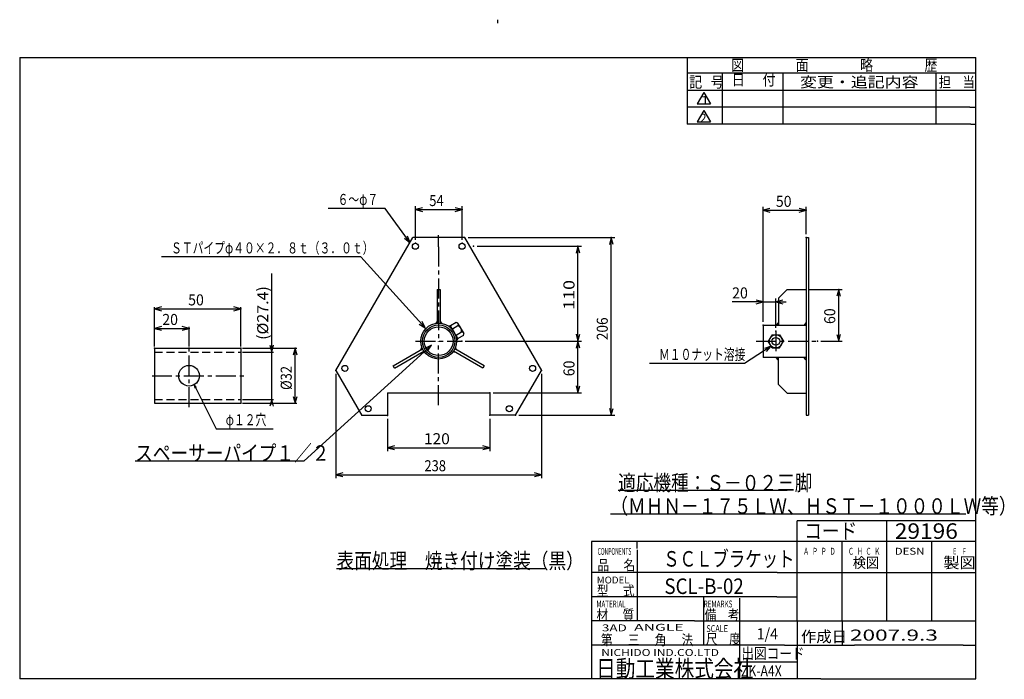
# Model space of a CAD drawing. Extents: x -154 to 131, y -487 to -295.
import ezdxf

# ---------------------------------------------------------------- set-up
doc = ezdxf.new("R2010")
doc.units = 0
doc.header["$LTSCALE"] = 4.616667
doc.linetypes.add('CENTER', pattern=[2, 1.25, -0.25, 0.25, -0.25])
doc.linetypes.add('DASHED', pattern=[0.75, 0.5, -0.25])
doc.layers.add('001', color=7, linetype='CONTINUOUS')
doc.styles.get("Standard").update_dxf_attribs({"font": 'TXT', "bigfont": 'BIGFONT'})
doc.dimstyles.get("Standard").update_dxf_attribs({"dimtxt": 2.5, "dimasz": 2.5, "dimexe": 1.25, "dimexo": 0.625, "dimtad": 1, "dimcen": 2.5, "dimazin": 3, "dimtfac": 1, "dimtmove": 0, "dimatfit": 3})

# ---------------------------------------------------------------- blocks, each defined once
blk = doc.blocks.new('ARROW')
at = {"color": 0, "linetype": 'CONTINUOUS'}
blk.add_lwpolyline([(2, 0.535898), (0, 0), (2, -0.535898)], dxfattribs=at)
blk = doc.blocks.new('*D0')
at = {"layer": '001'}
for p, q in [((61.364899, -382.885162), (61.364899, -376.132467)), ((65.074924, -384.636206), (65.074924, -376.132467)), ((61.364899, -377.132467), (52.428733, -377.132467)), ((61.364899, -377.132467), (65.074924, -377.132467)), ((65.074924, -377.132467), (68.074924, -377.132467))]:
    blk.add_line(p, q, dxfattribs=at)
for p in [(65.074924, -377.132467), (61.364899, -383.885162), (65.074924, -385.636206)]:
    blk.add_point(p, dxfattribs=at)
at = {"layer": '001', "color": 7, "linetype": 'BYBLOCK', "rotation": 180}
blk.add_blockref('ARROW', (61.364899, -377.132467), dxfattribs=at)
at = {"layer": '001', "color": 7, "linetype": 'BYBLOCK'}
blk.add_blockref('ARROW', (65.074924, -377.132467), dxfattribs=at)
at = {"layer": '001', "width": 0.9375}
blk.add_text('20', height=3.2, dxfattribs=at).set_placement((52.428733, -376.132467))
blk = doc.blocks.new('*D1')
at = {"layer": '001'}
for p, q in [((-39.30879, -359.124408), (-39.30879, -349.361984)), ((-39.30879, -350.361984), (-25.80879, -350.361984)), ((-25.80879, -359.124408), (-25.80879, -349.361984))]:
    blk.add_line(p, q, dxfattribs=at)
for p in [(-25.80879, -350.361984), (-39.30879, -360.124408), (-25.80879, -360.124408)]:
    blk.add_point(p, dxfattribs=at)
at = {"layer": '001', "color": 7, "linetype": 'BYBLOCK'}
blk.add_blockref('ARROW', (-39.30879, -350.361984), dxfattribs=at)
at = {"layer": '001', "color": 7, "linetype": 'BYBLOCK', "rotation": 180}
blk.add_blockref('ARROW', (-25.80879, -350.361984), dxfattribs=at)
at = {"layer": '001', "width": 0.859375}
blk.add_text('54', height=3.2, dxfattribs=at).set_placement((-35.30879, -349.361984))
blk = doc.blocks.new('*D2')
at = {"layer": '001'}
for p, q in [((-24.913784, -388.507296), (8.759143, -388.507296)), ((7.759143, -403.507296), (7.759143, -388.507296)), ((-16.770028, -403.507296), (8.759143, -403.507296))]:
    blk.add_line(p, q, dxfattribs=at)
for p in [(-25.913784, -388.507296), (7.759143, -388.507296), (-17.770028, -403.507296)]:
    blk.add_point(p, dxfattribs=at)
at = {"layer": '001', "color": 7, "linetype": 'BYBLOCK'}
for p, rotation in [((7.759143, -388.507296), 270), ((7.759143, -403.507296), 90)]:
    blk.add_blockref('ARROW', p, dxfattribs=dict(at, rotation=rotation))
at = {"layer": '001', "width": 0.9375}
blk.add_text('60', height=3.2, rotation=90.000003, dxfattribs=at).set_placement((6.759143, -398.678896))
blk = doc.blocks.new('*D3')
at = {"layer": '001'}
for p, q in [((-21.459983, -360.999408), (8.759143, -360.999408)), ((7.759143, -388.507296), (7.759143, -360.999408)), ((-24.913784, -388.507296), (8.759143, -388.507296))]:
    blk.add_line(p, q, dxfattribs=at)
for p in [(-22.459983, -360.999408), (7.759143, -360.999408), (-25.913784, -388.507296)]:
    blk.add_point(p, dxfattribs=at)
at = {"layer": '001', "color": 7, "linetype": 'BYBLOCK'}
for p, rotation in [((7.759143, -360.999408), 270), ((7.759143, -388.507296), 90)]:
    blk.add_blockref('ARROW', p, dxfattribs=dict(at, rotation=rotation))
at = {"layer": '001', "width": 1.189904}
blk.add_text('110', height=3.2, rotation=90.000003, dxfattribs=at).set_placement((6.759143, -379.431313))
blk = doc.blocks.new('*D4')
at = {"layer": '001'}
for p, q in [((-47.399321, -411.012659), (-47.399321, -420.392782)), ((-17.770028, -410.997732), (-17.770028, -420.392782)), ((-47.399321, -419.392782), (-17.770028, -419.392782))]:
    blk.add_line(p, q, dxfattribs=at)
for p in [(-47.399321, -410.012659), (-17.770028, -409.997732), (-17.770028, -419.392782)]:
    blk.add_point(p, dxfattribs=at)
at = {"layer": '001', "color": 7, "linetype": 'BYBLOCK'}
blk.add_blockref('ARROW', (-47.399321, -419.392782), dxfattribs=at)
at = {"layer": '001', "color": 7, "linetype": 'BYBLOCK', "rotation": 180}
blk.add_blockref('ARROW', (-17.770028, -419.392782), dxfattribs=at)
at = {"layer": '001', "width": 1.03125}
blk.add_text('120', height=3.2, dxfattribs=at).set_placement((-36.852215, -418.392782))
blk = doc.blocks.new('*D5')
at = {"layer": '001'}
for p, q in [((-24.084675, -358.490053), (18.405909, -358.490053)), ((17.405909, -409.993984), (17.405909, -358.490053)), ((-9.329093, -409.993984), (18.405909, -409.993984))]:
    blk.add_line(p, q, dxfattribs=at)
for p in [(-25.084675, -358.490053), (17.405909, -358.490053), (-10.329093, -409.993984)]:
    blk.add_point(p, dxfattribs=at)
at = {"layer": '001', "color": 7, "linetype": 'BYBLOCK'}
for p, rotation in [((17.405909, -358.490053), 270), ((17.405909, -409.993984), 90)]:
    blk.add_blockref('ARROW', p, dxfattribs=dict(at, rotation=rotation))
at = {"layer": '001', "width": 0.909927}
blk.add_text('206', height=3.2, rotation=90.000003, dxfattribs=at).set_placement((16.405909, -388.232176))
blk = doc.blocks.new('*D6')
at = {"layer": '001'}
for p, q in [((61.364899, -382.885162), (61.364899, -349.590239)), ((61.364899, -350.590239), (73.864899, -350.590239)), ((73.864899, -357.490053), (73.864899, -349.590239))]:
    blk.add_line(p, q, dxfattribs=at)
for p in [(73.864899, -350.590239), (73.864899, -358.490053), (61.364899, -383.885162)]:
    blk.add_point(p, dxfattribs=at)
at = {"layer": '001', "color": 7, "linetype": 'BYBLOCK'}
blk.add_blockref('ARROW', (61.364899, -350.590239), dxfattribs=at)
at = {"layer": '001', "color": 7, "linetype": 'BYBLOCK', "rotation": 180}
blk.add_blockref('ARROW', (73.864899, -350.590239), dxfattribs=at)
at = {"layer": '001', "width": 0.9375}
blk.add_text('50', height=3.2, dxfattribs=at).set_placement((65.089124, -349.590239))
blk = doc.blocks.new('*D7')
at = {"layer": '001'}
for p, q in [((-114.891238, -390.030409), (-114.891238, -378.645317)), ((-114.891238, -379.145317), (-89.891238, -379.145317)), ((-89.891238, -390.030409), (-89.891238, -378.645317))]:
    blk.add_line(p, q, dxfattribs=at)
for p in [(-89.891238, -379.145317), (-114.891238, -390.530409), (-89.891238, -390.530409)]:
    blk.add_point(p, dxfattribs=at)
at = {"layer": '001', "color": 7, "linetype": 'BYBLOCK'}
blk.add_blockref('ARROW', (-114.891238, -379.145317), dxfattribs=at)
at = {"layer": '001', "color": 7, "linetype": 'BYBLOCK', "rotation": 180}
blk.add_blockref('ARROW', (-89.891238, -379.145317), dxfattribs=at)
at = {"layer": '001', "width": 0.9375}
blk.add_text('50', height=3.2, dxfattribs=at).set_placement((-105.141238, -378.145317))
blk = doc.blocks.new('*D8')
at = {"layer": '001'}
for p, q in [((-114.891238, -390.030409), (-114.891238, -384.324127)), ((-114.891238, -384.824127), (-104.891238, -384.824127)), ((-104.891238, -390.030409), (-104.891238, -384.324127))]:
    blk.add_line(p, q, dxfattribs=at)
for p in [(-104.891238, -384.824127), (-114.891238, -390.530409), (-104.891238, -390.530409)]:
    blk.add_point(p, dxfattribs=at)
at = {"layer": '001', "color": 7, "linetype": 'BYBLOCK'}
blk.add_blockref('ARROW', (-114.891238, -384.824127), dxfattribs=at)
at = {"layer": '001', "color": 7, "linetype": 'BYBLOCK', "rotation": 180}
blk.add_blockref('ARROW', (-104.891238, -384.824127), dxfattribs=at)
at = {"layer": '001', "width": 0.9375}
blk.add_text('20', height=3.2, dxfattribs=at).set_placement((-112.641238, -383.824127))
blk = doc.blocks.new('*D9')
at = {"layer": '001'}
for p, q in [((-89.391238, -390.530409), (-73.645584, -390.530409)), ((-74.145584, -406.530409), (-74.145584, -390.530409)), ((-89.391238, -406.530409), (-73.645584, -406.530409))]:
    blk.add_line(p, q, dxfattribs=at)
for p in [(-89.891238, -390.530409), (-74.145584, -390.530409), (-89.891238, -406.530409)]:
    blk.add_point(p, dxfattribs=at)
at = {"layer": '001', "color": 7, "linetype": 'BYBLOCK'}
for p, rotation in [((-74.145584, -390.530409), 270), ((-74.145584, -406.530409), 90)]:
    blk.add_blockref('ARROW', p, dxfattribs=dict(at, rotation=rotation))
at = {"layer": '001', "width": 0.859375}
blk.add_text('%%c32', height=3.2, rotation=90.000003, dxfattribs=at).set_placement((-75.145584, -402.655409))
blk = doc.blocks.new('*D10')
at = {"layer": '001'}
for p, q in [((-80.954361, -391.680409), (-80.954361, -368.897387)), ((-89.391238, -391.680409), (-80.454361, -391.680409)), ((-80.954361, -405.380409), (-80.954361, -391.680409)), ((-89.391238, -405.380409), (-80.454361, -405.380409)), ((-80.954361, -405.380409), (-80.954361, -406.880409))]:
    blk.add_line(p, q, dxfattribs=at)
for p in [(-89.891238, -391.680409), (-80.954361, -391.680409), (-89.891238, -405.380409)]:
    blk.add_point(p, dxfattribs=at)
at = {"layer": '001', "color": 7, "linetype": 'BYBLOCK'}
for p, rotation in [((-80.954361, -391.680409), 90), ((-80.954361, -405.380409), 270)]:
    blk.add_blockref('ARROW', p, dxfattribs=dict(at, rotation=rotation))
at = {"layer": '001', "width": 1.061581}
blk.add_text('(%%c27.4)', height=3.2, rotation=90.000003, dxfattribs=at).set_placement((-81.954361, -388.147387))
blk = doc.blocks.new('*D11')
at = {"layer": '001'}
for p, q in [((74.864899, -373.507296), (84.297359, -373.507296)), ((83.297359, -388.563703), (83.297359, -373.507296)), ((78.109864, -388.563703), (84.297359, -388.563703))]:
    blk.add_line(p, q, dxfattribs=at)
for p in [(73.864899, -373.507296), (83.297359, -373.507296), (77.109864, -388.563703)]:
    blk.add_point(p, dxfattribs=at)
at = {"layer": '001', "color": 7, "linetype": 'BYBLOCK'}
for p, rotation in [((83.297359, -373.507296), 270), ((83.297359, -388.563703), 90)]:
    blk.add_blockref('ARROW', p, dxfattribs=dict(at, rotation=rotation))
at = {"layer": '001', "width": 0.9375}
blk.add_text('60', height=3.2, rotation=90.000003, dxfattribs=at).set_placement((82.297359, -383.544149))
blk = doc.blocks.new('*D12')
at = {"layer": '001'}
for p, q in [((-62.327314, -398.026019), (-62.327314, -428.222969)), ((-2.829093, -398.003603), (-2.829093, -428.222969)), ((-62.327314, -427.222969), (-2.829093, -427.222969))]:
    blk.add_line(p, q, dxfattribs=at)
for p in [(-62.327314, -397.026019), (-2.829093, -397.003603), (-2.829093, -427.222969)]:
    blk.add_point(p, dxfattribs=at)
at = {"layer": '001', "color": 7, "linetype": 'BYBLOCK'}
blk.add_blockref('ARROW', (-62.327314, -427.222969), dxfattribs=at)
at = {"layer": '001', "color": 7, "linetype": 'BYBLOCK', "rotation": 180}
blk.add_blockref('ARROW', (-2.829093, -427.222969), dxfattribs=at)
at = {"layer": '001', "width": 0.859375}
blk.add_text('238', height=3.2, dxfattribs=at).set_placement((-36.714844, -426.222969))

msp = doc.modelspace()

# ---------------------------------------------------------------- linework, layer by layer
at = {"layer": '001', "color": 3}
for p, q in [((-15.443152, -296.338679), (-15.443152, -295.338679)), ((-153.943152, -306.338679), (123.056848, -306.338679)), ((-153.943152, -306.338679), (-153.943152, -486.338679)), ((39.390535, -306.281369), (39.390535, -325.636758)), ((123.056848, -486.338679), (123.056848, -306.338679)), ((39.390535, -310.786758), (122.990535, -310.786758)), ((113.391891, -325.636758), (39.390535, -325.636758)), ((121.542226, -325.636758), (113.391891, -325.636758)), ((121.542226, -325.636758), (123.056848, -325.636758)), ((-62.327314, -397.026019), (-40.084675, -358.490053)), ((-25.084675, -358.490053), (-40.084675, -358.490053)), ((-25.084675, -358.490053), (-2.829093, -397.003603)), ((73.864899, -358.490053), (74.585281, -358.490053)), ((73.864899, -358.490053), (73.864899, -409.993984)), ((74.585281, -358.490053), (74.585281, -409.993984)), ((-32.982835, -373.507296), (-32.982835, -383.338007)), ((-32.982835, -373.507296), (-32.186515, -373.507296)), ((-32.186515, -373.507296), (-32.186515, -383.338007)), ((68.364899, -373.507296), (65.864899, -376.007296)), ((68.364899, -373.507296), (73.864899, -373.507296)), ((65.864899, -376.007296), (65.864899, -383.885162)), ((61.364899, -383.885162), (73.864899, -383.885162)), ((61.364899, -383.885162), (61.364899, -393.242243)), ((-114.891238, -390.530409), (-114.891238, -406.530409)), ((-114.891238, -390.530409), (-89.891238, -390.530409)), ((-89.891238, -390.530409), (-89.891238, -406.530409)), ((-45.774136, -395.662479), (-37.26049, -390.747124)), ((-45.375976, -396.352112), (-36.86233, -391.436757)), ((-19.793374, -396.352112), (-28.307019, -391.436757)), ((-19.395214, -395.662479), (-27.908859, -390.747124)), ((73.864899, -393.242243), (61.364899, -393.242243)), ((65.864899, -401.120109), (65.864899, -393.242243)), ((-45.375976, -396.352112), (-45.774136, -395.662479)), ((-19.395214, -395.662479), (-19.793374, -396.352112)), ((-62.327314, -397.026019), (-54.827314, -410.016401)), ((-10.329093, -409.993984), (-2.829093, -397.003603)), ((68.364899, -403.620109), (65.864899, -401.120109)), ((-47.399321, -403.507296), (-17.770028, -403.507296)), ((-47.399321, -403.507296), (-47.399321, -410.012659)), ((-17.770028, -403.507296), (-17.770028, -409.997732)), ((68.364899, -403.620109), (73.864899, -403.620109)), ((-114.891238, -406.530409), (-89.891238, -406.530409)), ((-47.399321, -410.012659), (-54.827314, -410.016401)), ((-10.329093, -409.993984), (-17.770028, -409.997732)), ((73.864899, -409.993984), (74.585281, -409.993984)), ((71.257449, -448.609812), (71.257449, -440.609812)), ((122.956812, -440.609812), (71.257449, -440.609812)), ((97.257449, -448.609812), (97.257449, -440.609812)), ((122.956812, -446.609812), (11.65337, -446.609812)), ((11.65337, -446.609812), (11.65337, -486.275535)), ((24.898804, -448.609812), (24.898804, -446.609812)), ((84.257449, -448.609812), (84.257449, -446.609812)), ((110.257449, -469.609812), (110.257449, -446.609812)), ((24.898804, -448.969137), (24.898804, -469.609812)), ((71.257449, -469.609812), (71.257449, -448.609812)), ((84.257449, -469.609812), (84.257449, -448.609812)), ((97.257449, -469.609812), (97.257449, -448.609812)), ((26.799741, -455.609812), (11.65337, -455.609812)), ((30.385265, -455.609812), (26.799741, -455.609812)), ((65.490043, -455.609812), (30.385265, -455.609812)), ((65.490043, -455.609812), (69.071596, -455.609812)), ((69.071596, -455.609812), (122.956812, -455.609812)), ((30.385265, -462.609812), (11.65337, -462.609812)), ((65.402688, -462.609812), (30.385265, -462.609812)), ((44.203839, -476.609812), (44.203839, -462.609812)), ((54.535774, -462.999836), (54.535774, -476.609812)), ((65.402688, -462.609812), (71.257449, -462.609812)), ((27.057835, -469.609812), (11.65337, -469.609812)), ((41.515079, -469.609812), (27.057835, -469.609812)), ((41.515079, -469.609812), (122.956812, -469.609812)), ((71.257449, -469.609812), (71.257449, -476.609812)), ((84.257449, -469.609812), (84.257449, -476.609812)), ((57.854426, -476.609812), (11.65337, -476.609812)), ((54.535774, -476.609812), (54.535774, -486.275535)), ((67.622297, -476.609812), (57.854426, -476.609812)), ((67.622297, -476.609812), (87.840998, -476.609812)), ((71.257449, -476.609812), (71.257449, -486.275535)), ((119.320545, -476.609812), (87.840998, -476.609812)), ((119.320545, -476.609812), (122.956812, -476.609812)), ((54.535774, -481.442674), (71.257449, -481.442674)), ((76.179916, -486.338679), (-153.943152, -486.338679)), ((78.126594, -486.338679), (76.179916, -486.338679)), ((78.126594, -486.338679), (119.465201, -486.338679)), ((119.465201, -486.338679), (121.655213, -486.338679)), ((121.655213, -486.338679), (123.056848, -486.338679))]:
    msp.add_line(p, q, dxfattribs=at)
at = {"layer": '001'}
for p, q in [((49.495968, -310.786758), (49.495968, -325.636758)), ((67.101294, -310.786758), (67.101294, -325.636758)), ((111.39301, -310.786758), (111.39301, -325.636758)), ((39.390535, -315.736758), (122.990535, -315.736758)), ((44.208239, -316.476003), (42.308239, -319.7669)), ((44.208239, -316.476003), (46.108239, -319.7669)), ((113.057129, -320.686758), (39.390535, -320.686758)), ((42.308239, -319.7669), (46.108239, -319.7669)), ((44.208239, -321.632214), (42.308239, -324.92311)), ((44.208239, -321.632214), (46.108239, -324.92311)), ((121.305661, -320.686758), (113.057129, -320.686758)), ((121.305661, -320.686758), (123.056848, -320.686758)), ((42.308239, -324.92311), (46.108239, -324.92311)), ((-48.107663, -350.027815), (-64.607663, -350.027815)), ((-40.881072, -360.00002), (-48.107663, -350.027815)), ((-55.103403, -364.088408), (-112.853403, -364.088408)), ((-36.454866, -384.687977), (-55.103403, -364.088408)), ((-33.009304, -382.78092), (-33.465449, -383.398057)), ((-32.160045, -382.78092), (-31.7039, -383.398057)), ((-29.157919, -384.073409), (-29.772467, -384.15166)), ((-27.517497, -383.149716), (-29.147785, -384.090963)), ((-27.031439, -387.756582), (-29.147785, -384.090963)), ((-26.987273, -384.069358), (-28.618684, -385.008657)), ((-25.24487, -386.307776), (-27.009932, -383.250598)), ((65.794357, -383.232501), (65.20386, -383.848671)), ((73.7323, -383.232222), (73.194065, -383.962683)), ((-25.948039, -385.913075), (-27.559414, -386.840839)), ((-27.031439, -387.756582), (-27.406479, -388.24967)), ((-25.421173, -386.826894), (-27.031439, -387.756582)), ((63.970156, -386.650189), (62.865389, -388.563703)), ((63.970156, -386.650189), (66.179691, -386.650189)), ((66.179691, -386.650189), (67.284459, -388.563703)), ((-34.706757, -389.669897), (-71.49574, -423.192506)), ((-37.756176, -391.002744), (-37.449792, -390.299142)), ((-27.413173, -391.002744), (-27.719557, -390.299142)), ((63.746368, -390.006196), (55.991812, -394.950455)), ((63.970156, -390.477216), (62.865389, -388.563703)), ((63.970156, -390.477216), (66.179691, -390.477216)), ((66.179691, -390.477216), (67.284459, -388.563703)), ((-37.331547, -391.738224), (-36.569018, -391.824688)), ((-27.837802, -391.738224), (-28.600332, -391.824688)), ((65.794357, -393.894905), (65.20386, -393.278734)), ((73.7323, -393.895184), (73.194065, -393.164722)), ((55.991812, -394.950455), (28.491812, -394.950455)), ((-103.383613, -401.124068), (-97.012959, -413.885968)), ((-97.012959, -413.885968), (-80.512959, -413.885968)), ((-120.49574, -423.192506), (-71.49574, -423.192506)), ((68.393008, -431.810397), (19.393008, -431.810397)), ((17.147797, -438.562664), (120.147797, -438.562664)), ((-62.166681, -454.420973), (-1.398745, -454.420973))]:
    msp.add_line(p, q, dxfattribs=at)
at = {"layer": '001', "linetype": 'CENTER'}
for p, q in [((-32.584675, -361.133796), (-32.584675, -357.807019)), ((-32.584675, -361.133796), (-32.584675, -388.507296)), ((65.074924, -385.636206), (65.074924, -391.859747)), ((-104.891238, -407.659382), (-104.891238, -389.675494)), ((-39.316164, -388.507296), (-25.913784, -388.507296)), ((-32.584675, -407.073527), (-32.584675, -388.507296)), ((59.385779, -388.563703), (77.109864, -388.563703)), ((-115.604244, -398.530409), (-88.857714, -398.530409))]:
    msp.add_line(p, q, dxfattribs=at)
at = {"layer": '001', "linetype": 'DASHED'}
for p, q in [((-114.891238, -391.680409), (-89.891238, -391.680409)), ((-114.891238, -405.380409), (-89.891238, -405.380409))]:
    msp.add_line(p, q, dxfattribs=at)
at = {"layer": '001'}
for points in [[(-42.488597, -358.69501), (-40.881072, -360.00002), (-41.620724, -358.066086)], [(-38.194405, -383.564949), (-36.454866, -384.687977), (-37.399837, -382.845637)], [(-35.82413, -391.413074), (-34.706757, -389.669897), (-36.546019, -390.620846)], [(62.348092, -391.533288), (63.746368, -390.006196), (61.771879, -390.629558)], [(-102.697238, -401.899108), (-103.383613, -401.124068), (-103.176715, -402.138459)]]:
    msp.add_lwpolyline(points, dxfattribs=at)
for centre, radius in [((-39.30879, -360.999408), 0.875), ((-25.80879, -360.999408), 0.875), ((-32.584675, -388.507296), 4.70138), ((-32.584675, -388.507296), 4.159643), ((65.074924, -388.563703), 1.913513), ((65.074924, -388.563703), 1.125596), ((-59.749489, -396.403737), 0.875), ((-5.368091, -396.403737), 0.875), ((-52.999489, -408.09508), 0.875), ((-12.118091, -408.09508), 0.875)]:
    msp.add_circle(centre, radius, dxfattribs=at)
at = {"layer": '001', "color": 3}
for centre, radius in [((-32.584675, -388.507296), 5.1846), ((-104.891238, -398.530409), 3)]:
    msp.add_circle(centre, radius, dxfattribs=at)
at = {"layer": '001'}
for centre, radius, start, end in [((-27.378194, -383.682703), 0.534977, 307.641711, 113.216422), ((-27.377971, -385.52536), 1.456116, 343.815495, 77.042637), ((-25.789075, -386.426533), 0.530674, 309.822153, 111.03598)]:
    msp.add_arc(centre, radius, start, end, dxfattribs=at)

# ---------------------------------------------------------------- texts
at = {"layer": '001', "color": 3}
for s, height, width, p in [('図', 3.2, 0.859375, (52.175325, -310.136758)), ('面', 3.2, 0.859375, (70.83122, -310.136758)), ('略', 3.2, 0.859375, (89.487116, -310.136758)), ('歴', 3.2, 0.859375, (108.143011, -310.136758)), ('付', 3.2, 0.859375, (61.226358, -314.372393)), ('記', 3.2, 0.859375, (39.992899, -315.011758)), ('号', 3.2, 0.859375, (46.245807, -315.011758)), ('日', 3.2, 0.859375, (52.349484, -314.372393)), ('変更・追記内容', 3.04, 1.182726, (72.069758, -314.94892)), ('担', 3.04, 0.859375, (112.265535, -314.931758)), ('当', 3.04, 0.859375, (119.153035, -314.931758)), ('1', 2.432, 1.499999, (43.163239, -319.885934)), ('スペーサーパイプ１／２', 4.5, 0.833333, (-120.49574, -423.192506)), ('適応機種：Ｓ－０２三脚', 4.5, 0.833333, (19.393008, -431.810397)), ('（ＭＨＮ－１７５ＬＷ、ＨＳＴ－１０００ＬＷ等）', 4.5, 0.833333, (17.147797, -438.562664)), ('コード', 4.5, 0.833333, (73.306318, -445.754844)), ('表面処理\u3000焼き付け塗装（黒）', 4.5, 0.833333, (-62.166681, -454.420973)), ('CONPONENTS', 2, 0.53316, (13.470767, -450.440286)), ('ＳＣＬブラケット', 4.5, 0.773698, (32.457133, -453.856576)), ('A', 2, 0.7, (73.267767, -450.404696)), ('P', 2, 0.7, (75.803053, -450.404696)), ('P', 2, 0.7, (78.338339, -450.404696)), ('D', 2, 0.7, (80.873625, -450.404696)), ('C', 2, 0.7, (86.242309, -450.404696)), ('H', 2, 0.7, (88.777595, -450.404696)), ('C', 2, 0.7, (91.312881, -450.404696)), ('K', 2, 0.7, (93.848167, -450.404696)), ('DESN', 2, 1.216763, (99.522134, -450.404696)), ('E', 1.8, 0.666667, (116.39788, -450.318878)), ('F', 1.8, 0.666667, (119.214509, -450.318878)), ('品', 3, 0.833333, (13.402239, -454.921056)), ('名', 3, 0.833333, (20.937881, -454.921056)), ('検図', 3, 0.931761, (87.377993, -454.209812)), ('製図', 3.2, 1.076369, (113.581252, -454.311431)), ('型', 3, 0.833333, (13.209111, -462.380199)), ('MODEL', 2, 1.031073, (13.209111, -458.747939)), ('式', 3, 0.833333, (20.757201, -462.380199)), ('SCL-B-02', 4.5, 0.883443, (32.804504, -461.793223)), ('MATERIAL', 2, 0.659278, (13.12104, -465.690155)), ('REMARKS', 2, 0.675794, (44.181311, -465.690155)), ('材', 3, 0.833333, (13.12104, -469.372463)), ('質', 3, 0.833333, (20.656683, -469.372463)), ('備', 3, 0.833333, (44.428321, -469.372463)), ('考', 3, 0.833333, (51.161322, -469.372463)), ('3AD', 2, 1.42614, (14.710769, -472.610276)), ('ANGLE', 2, 1.669884, (24.021749, -472.444542)), ('第', 3, 0.833333, (14.396899, -476.609812)), ('角', 3, 0.833333, (29.970599, -476.609812)), ('法', 3, 0.833333, (37.757449, -476.609812)), ('尺', 3, 0.833333, (44.818841, -476.321383)), ('SCALE', 2, 0.771963, (44.955636, -472.821383)), ('度', 3, 0.833333, (51.551843, -476.321383)), ('1/4', 3.2, 0.93808, (59.540562, -474.945584)), ('作成日', 3.2, 1.017226, (72.369894, -475.745125)), ('2007.9.3', 3.2, 1.500539, (86.556679, -475.308219)), ('三', 3, 0.833333, (22.183749, -476.609812)), ('NICHIDO IND.CO.LTD', 2, 1.274876, (14.515775, -479.751194)), ('出図コード', 3.2, 0.835686, (55.122376, -480.626243)), ('日動工業株式会社', 5, 0.833333, (13.030023, -485.943069)), ('ZK-A4X', 3.2, 0.811285, (54.989827, -485.67334))]:
    msp.add_text(s, height=height, dxfattribs=dict(at, width=width)).set_placement(p)
msp.add_text('2', height=2.432, dxfattribs=at).set_placement((43.163239, -325.042145))
at = {"layer": '001', "color": 4, "width": 0.716146}
for s, p in [('６～φ７', (-61.857663, -349.027815)), ('ＳＴパイプφ４０×２．８ｔ（３．０ｔ）', (-110.103403, -363.088408)), ('Ｍ１０ナット溶接', (31.241812, -393.950455)), ('φ１２穴', (-94.262959, -412.885968))]:
    msp.add_text(s, height=3.2, dxfattribs=at).set_placement(p)
at = {"layer": '001', "width": 1.071428}
msp.add_text('29196', height=4.5, dxfattribs=at).set_placement((99.549595, -445.812572))

# ---------------------------------------------------------------- dimensions: what is measured, and where the dimension line sits
at = {"layer": '001'}
for base, p1, p2, picture, middle in [((-25.80879, -350.361984), (-39.30879, -360.124408), (-25.80879, -360.124408), '*D1', (-35.30879, -349.361984)), ((73.864899, -350.590239), (61.364899, -383.885162), (73.864899, -358.490053), '*D6', (65.089124, -349.590239)), ((65.074924, -377.132467), (61.364899, -383.885162), (65.074924, -385.636206), '*D0', (52.428733, -376.132467)), ((-89.891238, -379.145317), (-114.891238, -390.530409), (-89.891238, -390.530409), '*D7', (-105.141238, -378.145317)), ((-104.891238, -384.824127), (-114.891238, -390.530409), (-104.891238, -390.530409), '*D8', (-112.641238, -383.824127)), ((-2.829093, -427.222969), (-62.327314, -397.026019), (-2.829093, -397.003603), '*D12', (-36.714844, -426.222969)), ((-17.770028, -419.392782), (-47.399321, -410.012659), (-17.770028, -409.997732), '*D4', (-36.852215, -418.392782))]:
    dim = msp.add_linear_dim(base=base, p1=p1, p2=p2, dimstyle='Standard', dxfattribs=at)
    dim.commit()
    dim.dimension.update_dxf_attribs({"geometry": picture, "text_midpoint": middle})
for base, p1, p2, picture, middle in [((17.405909, -358.490053), (-10.329093, -409.993984), (-25.084675, -358.490053), '*D5', (16.405909, -388.232176)), ((7.759143, -360.999408), (-25.913784, -388.507296), (-22.459983, -360.999408), '*D3', (6.759143, -379.431313)), ((-80.954361, -391.680409), (-89.891238, -405.380409), (-89.891238, -391.680409), '*D10', (-81.954361, -388.147387)), ((83.297359, -373.507296), (77.109864, -388.563703), (73.864899, -373.507296), '*D11', (82.297359, -383.544149)), ((-74.145584, -390.530409), (-89.891238, -406.530409), (-89.891238, -390.530409), '*D9', (-75.145584, -402.655409)), ((7.759143, -388.507296), (-17.770028, -403.507296), (-25.913784, -388.507296), '*D2', (6.759143, -398.678896))]:
    dim = msp.add_linear_dim(base=base, p1=p1, p2=p2, angle=90, dimstyle='Standard', dxfattribs=at)
    dim.commit()
    dim.dimension.update_dxf_attribs({"geometry": picture, "text_midpoint": middle})

doc.saveas('drawing.dxf')
